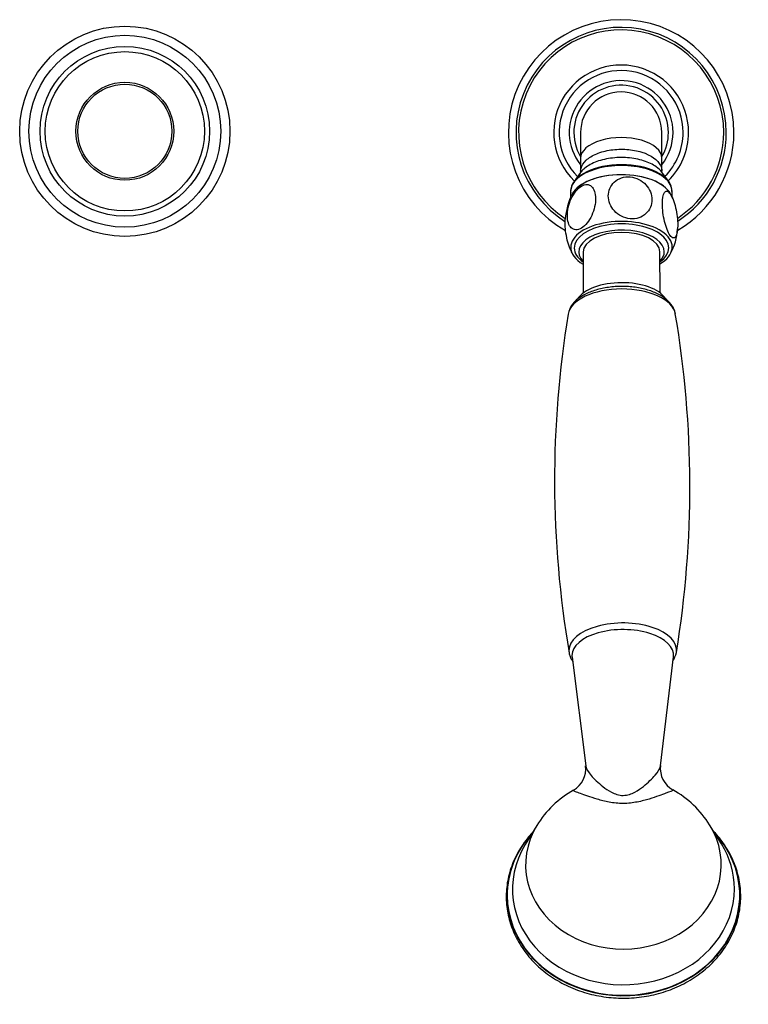
# Model space of a CAD drawing. Units: inches. Extents: x -880 to -20, y -202 to 317.
# Drawn here: x -652 to -490, y -170 to 48 of the extents above; entities that cross this region are included whole.
import ezdxf

# ---------------------------------------------------------------- set-up
doc = ezdxf.new("R2010")
doc.units = ezdxf.units.IN
for name, color, linetype in [('035029', 7, 'Continuous'), ('035096', 7, 'Continuous'), ('035100', 7, 'Continuous'), ('035114', 7, 'Continuous'), ('035196', 7, 'Continuous'), ('035197', 7, 'Continuous'), ('037005', 7, 'Continuous'), ('106143', 7, 'Continuous'), ('106145', 7, 'Continuous'), ('ATTACCO_FLEX_DOC', 7, 'Continuous'), ('Default', 7, 'Continuous')]:
    doc.layers.add(name, color=color, linetype=linetype)

# ---------------------------------------------------------------- blocks, each defined once
blk = doc.blocks.new('SE5')
at = {"layer": '035029', "color": 7, "linetype": 'Continuous', "ltscale": 25.4}
for start, end in [(0, 240.3817), (300.068, 360)]:
    blk.add_arc((-518.58, 23.14), 25, start, end, dxfattribs=at)
at = {"layer": '035096', "color": 7, "linetype": 'Continuous', "ltscale": 25.4}
for p, q in [((-529.45, -93.12), (-526.43, -117.23)), ((-509.87, -117.19), (-507, -93.05)), ((-537.26, -130.45), (-539.83, -134.65)), ((-496.36, -134.52), (-498.97, -130.33))]:
    blk.add_line(p, q, dxfattribs=at)
for centre, radius, start, end in [((-531.78, -117.92), 5.37, 299.5693, 7.451), ((-504.5, -117.81), 5.4, 173.2834, 240.8983), ((-518.08, -142.2), 22.5, 119.4154, 148.5105), ((-518.08, -142.2), 22.5, 31.8415, 60.8956)]:
    blk.add_arc(centre, radius, start, end, dxfattribs=at)
for centre, major_axis, ratio, start_param, end_param in [((-518.23, -92.73), (-11.25, -0.03), 0.507692, 3.079617, 6.283185), ((-518.23, -92.73), (-11.25, -0.03), 0.507692, 0, 0.061976), ((-518.08, -139.15), (-21.68, -0.07), 0.861538, 5.79475, 9.913213), ((-518.06, -145.92), (25.83, 0.08), 0.861538, 2.463757, 6.283185), ((-518.06, -145.87), (-25.77, -0.08), 0.861538, 5.611872, 6.283185), ((-518.06, -145.87), (-25.77, -0.08), 0.861538, 0, 3.812906), ((-518.06, -145.92), (25.83, 0.08), 0.861538, 0, 0.677835), ((-518.07, -144.53), (24.61, 0.08), 0.861538, 2.653157, 6.283185), ((-518.07, -144.53), (24.61, 0.08), 0.861538, 0, 0.488435)]:
    blk.add_ellipse(centre, major_axis=major_axis, ratio=ratio, start_param=start_param, end_param=end_param, dxfattribs=at)
for points, knots in [([(-526.44, -117.2), (-526.43, -117.25), (-526.42, -117.3), (-526.28, -117.91), (-525.86, -118.58), (-524.58, -120.09), (-523.72, -120.94), (-522.06, -122.25), (-521.44, -122.69), (-520.35, -123.26), (-519.95, -123.43), (-519.08, -123.69), (-518.6, -123.77), (-517.65, -123.77), (-517.17, -123.68), (-516.3, -123.41), (-515.91, -123.24), (-514.81, -122.65), (-514.2, -122.21), (-512.55, -120.9), (-511.71, -120.04), (-510.43, -118.53), (-510.02, -117.86), (-509.88, -117.25), (-509.87, -117.2), (-509.87, -117.16)], [0.1138747, 0.1138747, 0.1138747, 0.1138747, 0.125, 0.125, 0.25, 0.25, 0.375, 0.375, 0.4375, 0.4375, 0.46875, 0.46875, 0.5, 0.5, 0.53125, 0.53125, 0.5625, 0.5625, 0.625, 0.625, 0.75, 0.75, 0.875, 0.875, 0.8859289, 0.8859289, 0.8859289, 0.8859289]), ([(-507.12, -122.55), (-507.09, -122.57), (-507.08, -122.59), (-507.22, -122.74), (-507.76, -122.97), (-509.1, -123.47), (-509.64, -123.67), (-510.88, -124.1), (-511.58, -124.33), (-513.15, -124.81), (-514.03, -125.05), (-515.97, -125.42), (-517.03, -125.55), (-519.19, -125.56), (-520.25, -125.44), (-522.18, -125.08), (-523.07, -124.85), (-525.45, -124.15), (-526.7, -123.7), (-528.05, -123.2), (-528.42, -123.06), (-528.94, -122.84), (-529.1, -122.75), (-529.19, -122.66), (-529.19, -122.64), (-529.15, -122.62)], [0.0927787, 0.0927787, 0.0927787, 0.0927787, 0.125, 0.125, 0.25, 0.25, 0.3125, 0.3125, 0.375, 0.375, 0.4375, 0.4375, 0.5, 0.5, 0.5625, 0.5625, 0.625, 0.625, 0.75, 0.75, 0.8125, 0.8125, 0.875, 0.875, 0.9076195, 0.9076195, 0.9076195, 0.9076195]), ([(-538.24, -132.02), (-538.42, -132.21), (-539.04, -132.88), (-540.07, -134.18), (-541.17, -135.84), (-542.11, -137.6), (-542.87, -139.41), (-543.44, -141.27), (-543.84, -143.16), (-544.04, -145.08), (-544.06, -147.01), (-543.89, -148.92), (-543.52, -150.82), (-542.98, -152.69), (-542.25, -154.5), (-541.35, -156.26), (-540.28, -157.94), (-539.04, -159.54), (-537.65, -161.04), (-536.12, -162.43), (-534.46, -163.71), (-532.68, -164.85), (-530.79, -165.86), (-528.81, -166.73), (-526.75, -167.45), (-524.62, -168.01), (-522.46, -168.41), (-520.2, -168.67), (-518.82, -168.7), (-517.99, -168.71)], [0.0174004, 0.0174004, 0.0174004, 0.0174004, 0.0323172, 0.0695817, 0.1068169, 0.1440194, 0.1811875, 0.2183217, 0.2554247, 0.2925022, 0.329562, 0.3666136, 0.4036641, 0.440723, 0.4777994, 0.5149001, 0.55203, 0.5891911, 0.6263835, 0.6636053, 0.7008537, 0.738125, 0.7754155, 0.8127214, 0.8500396, 0.8873674, 0.9247027, 0.9620437, 1, 1, 1, 1]), ([(-517.99, -168.71), (-517.56, -168.7), (-516.5, -168.69), (-514.59, -168.53), (-512.41, -168.19), (-510.26, -167.69), (-508.17, -167.04), (-506.15, -166.23), (-504.22, -165.27), (-502.39, -164.17), (-500.67, -162.95), (-499.08, -161.6), (-497.63, -160.13), (-496.33, -158.57), (-495.19, -156.91), (-494.22, -155.18), (-493.42, -153.38), (-492.8, -151.53), (-492.36, -149.64), (-492.11, -147.73), (-492.05, -145.8), (-492.18, -143.88), (-492.5, -141.98), (-493.01, -140.1), (-493.69, -138.28), (-494.56, -136.51), (-495.59, -134.8), (-496.74, -133.26), (-497.6, -132.27), (-498.01, -131.84)], [0, 0, 0, 0, 0.0198, 0.0569806, 0.0941712, 0.1313626, 0.1685536, 0.2057425, 0.2429272, 0.2801047, 0.3172716, 0.3544238, 0.3915568, 0.428666, 0.4657468, 0.5027958, 0.5398108, 0.5767916, 0.6137405, 0.6506626, 0.6875652, 0.7244573, 0.7613468, 0.7982425, 0.8351537, 0.8720879, 0.9090501, 0.9460432, 0.9788538, 0.9788538, 0.9788538, 0.9788538])]:
    blk.add_open_spline(points, degree=3, knots=knots, dxfattribs=at)
at = {"layer": '035100', "color": 7, "linetype": 'Continuous', "ltscale": 25.4}
for p, q in [((-527, -3.33), (-526.97, -12.44)), ((-509.97, -12.39), (-510, -3.28))]:
    blk.add_line(p, q, dxfattribs=at)
for centre, major_axis, start_param, end_param in [((-518.5, -2.44), (-10.48, -0.03), 2.511418, 6.283185), ((-518.5, -3.3), (9.48, 0.03), 0, 3.599768), ((-518.5, -3.3), (-8.5, -0.03), 3.141593, 6.283185), ((-518.5, -2.44), (-10.48, -0.03), 0, 0.630174), ((-518.5, -3.3), (9.48, 0.03), 5.82501, 6.283185), ((-518.46, -15.37), (-10.3, -0.03), 3.473212, 5.958066)]:
    blk.add_ellipse(centre, major_axis=major_axis, ratio=0.507692, start_param=start_param, end_param=end_param, dxfattribs=at)
at = {"layer": '035114', "color": 7, "linetype": 'Continuous', "ltscale": 25.4}
for radius, start, end in [(23.3, 0, 237.6873), (22.74, 0, 236.9228), (14.95, 0, 226.0768), (13.73, 0, 225.3613), (13.73, 314.9908, 360), (14.95, 314.2752, 360), (22.74, 303.2089, 360), (23.3, 302.5708, 360)]:
    blk.add_arc((-518.58, 23.14), radius, start, end, dxfattribs=at)
at = {"layer": '035196', "color": 7, "linetype": 'Continuous', "ltscale": 25.4}
blk.add_line((-507.16, 8.47), (-507.67, 9.57), dxfattribs=at)
for centre, radius, start, end in [((-517.42, 3.15), 13.56, 151.8788, 176.7422), ((-519.7, 2.75), 13.67, 331.8134, 355.8558), ((-524.11, -0.61), 6.13, 200.1578, 211.4726)]:
    blk.add_arc(centre, radius, start, end, dxfattribs=at)
for centre, start_param, end_param in [((-518.54, 8.07), 3.4018, 6.020962), ((-518.51, -2.27), 2.427298, 6.283185), ((-518.51, -2.27), 0, 0.714295)]:
    blk.add_ellipse(centre, major_axis=(-11.25, -0.03), ratio=0.507692, start_param=start_param, end_param=end_param, dxfattribs=at)
for points, knots in [([(-521.43, 9.07), (-521.42, 7.9), (-520.96, 6.71), (-519.64, 5.28), (-519.11, 4.87), (-517.92, 4.27), (-517.25, 4.07), (-515.93, 3.96), (-515.26, 4.04), (-514.07, 4.43), (-513.53, 4.75), (-512.22, 5.96), (-511.76, 7.09), (-511.76, 9.4), (-512.23, 10.61), (-513.96, 12.5), (-515.26, 13.18), (-517.25, 13.36), (-517.91, 13.28), (-519.12, 12.88), (-519.66, 12.56), (-520.96, 11.36), (-521.43, 10.24), (-521.43, 9.07)], [0, 0, 0, 0, 0.125, 0.125, 0.1875, 0.1875, 0.25, 0.25, 0.3125, 0.3125, 0.375, 0.375, 0.5, 0.5, 0.625, 0.625, 0.75, 0.75, 0.8125, 0.8125, 0.875, 0.875, 1, 1, 1, 1]), ([(-530.5, 4.68), (-530.5, 3.51), (-530.2, 2.55), (-529.35, 1.75), (-529, 1.59), (-528.23, 1.57), (-527.8, 1.69), (-526.94, 2.22), (-526.51, 2.61), (-525.74, 3.59), (-525.39, 4.17), (-524.54, 6.01), (-524.24, 7.36), (-524.25, 9.68), (-524.56, 10.66), (-525.68, 11.72), (-526.52, 11.78), (-527.81, 11), (-528.24, 10.6), (-529.02, 9.61), (-529.36, 9.04), (-530.21, 7.2), (-530.51, 5.85), (-530.5, 4.68)], [0, 0, 0, 0, 0.125, 0.125, 0.1875, 0.1875, 0.25, 0.25, 0.3125, 0.3125, 0.375, 0.375, 0.5, 0.5, 0.625, 0.625, 0.75, 0.75, 0.8125, 0.8125, 0.875, 0.875, 1, 1, 1, 1]), ([(-506.03, 2.62), (-506.04, 3.79), (-506.2, 5.16), (-506.67, 7.12), (-506.86, 7.73), (-507.28, 8.81), (-507.51, 9.27), (-507.98, 9.91), (-508.22, 10.1), (-508.64, 10.18), (-508.83, 10.07), (-509.29, 9.39), (-509.45, 8.45), (-509.44, 6.13), (-509.27, 4.74), (-508.66, 2.16), (-508.2, 0.96), (-507.5, 0), (-507.26, -0.19), (-506.84, -0.27), (-506.65, -0.17), (-506.19, 0.52), (-506.03, 1.45), (-506.03, 2.62)], [0, 0, 0, 0, 0.125, 0.125, 0.1875, 0.1875, 0.25, 0.25, 0.3125, 0.3125, 0.375, 0.375, 0.5, 0.5, 0.625, 0.625, 0.75, 0.75, 0.8125, 0.8125, 0.875, 0.875, 1, 1, 1, 1]), ([(-529.86, -2.74), (-529.9, -2.66), (-529.93, -2.58), (-530.18, -1.95), (-530.37, -1.33), (-530.83, 0.61), (-531.01, 2), (-531.01, 3.17)], [0.8029134, 0.8029134, 0.8029134, 0.8029134, 0.8125, 0.8125, 0.875, 0.875, 1, 1, 1, 1])]:
    blk.add_open_spline(points, degree=3, knots=knots, dxfattribs=at)
blk.add_open_spline([(-531.01, 3.17), (-531.01, 3.46), (-531, 3.72), (-530.98, 3.97)], degree=3, dxfattribs=at)
at = {"layer": '035197', "color": 7, "linetype": 'Continuous', "ltscale": 25.4}
for p, q in [((-527.58, 23.11), (-527.57, 17.42)), ((-509.57, 17.48), (-509.58, 23.17)), ((-509.56, 14.62), (-509.57, 17.48)), ((-527.57, 17.42), (-527.56, 14.56)), ((-527.57, 14.28), (-529.03, 12.26)), ((-508.06, 12.33), (-509.54, 14.33)), ((-529.79, 10.07), (-529.79, 8.67)), ((-507.29, 8.74), (-507.29, 10.14))]:
    blk.add_line(p, q, dxfattribs=at)
for centre, radius, start, end in [((-518.58, 23.14), 10.48, 0, 210.9734), ((-518.58, 23.14), 9, 0.176, 180.176), ((-518.58, 23.14), 10.48, 329.3787, 360), ((-524.88, 10.2), 4.9, 177.2267, 183.9522), ((-510.64, 10.21), 3.33, 357.1054, 5.4908)]:
    blk.add_arc(centre, radius, start, end, dxfattribs=at)
for centre, major_axis, start_param, end_param in [((-518.57, 17.45), (9, 0.03), 0, 3.141593), ((-518.54, 10.1), (11.25, 0.03), 0, 3.141593), ((-518.54, 10.32), (-11.18, -0.03), 3.197052, 6.216111), ((-518.54, 8.07), (11.25, 0.03), 0.260208, 2.889181)]:
    blk.add_ellipse(centre, major_axis=major_axis, ratio=0.507692, start_param=start_param, end_param=end_param, dxfattribs=at)
for points, knots in [([(-509.53, 14.32), (-509.85, 14.75), (-510.27, 15.16), (-511.55, 16.07), (-512.51, 16.54), (-514.69, 17.22), (-515.91, 17.45), (-518.42, 17.64), (-519.7, 17.6), (-522.18, 17.26), (-523.34, 16.96), (-525.38, 16.14), (-526.24, 15.62), (-527.16, 14.79), (-527.39, 14.53), (-527.58, 14.26)], [0.519837, 0.519837, 0.519837, 0.519837, 0.5625, 0.5625, 0.625, 0.625, 0.6875, 0.6875, 0.75, 0.75, 0.8125, 0.8125, 0.875, 0.875, 0.901264, 0.901264, 0.901264, 0.901264]), ([(-527.56, 14.56), (-527.56, 14.78), (-527.53, 15), (-527.31, 15.86), (-526.92, 16.46), (-525.74, 17.56), (-524.94, 18.05), (-523.07, 18.82), (-521.98, 19.11), (-519.71, 19.43), (-518.51, 19.48), (-516.18, 19.31), (-515.04, 19.1), (-511.98, 18.15), (-510.45, 17.06), (-509.66, 15.44), (-509.56, 15.03), (-509.56, 14.62)], [0.0407246, 0.0407246, 0.0407246, 0.0407246, 0.0625, 0.0625, 0.125, 0.125, 0.1875, 0.1875, 0.25, 0.25, 0.3125, 0.3125, 0.375, 0.375, 0.5, 0.5, 0.540562, 0.540562, 0.540562, 0.540562]), ([(-527.57, 14.57), (-527.57, 14.47), (-527.57, 14.32), (-527.61, 14.22), (-527.62, 14.2), (-527.62, 14.2)], [0, 0, 0, 0, 0.3199167, 0.6358515, 0.713608, 0.713608, 0.713608, 0.713608]), ([(-509.49, 14.26), (-509.49, 14.26), (-509.5, 14.28), (-509.54, 14.4), (-509.55, 14.54), (-509.55, 14.62)], [0.2734487, 0.2734487, 0.2734487, 0.2734487, 0.3804505, 0.708601, 1, 1, 1, 1])]:
    blk.add_open_spline(points, degree=3, knots=knots, dxfattribs=at)
at = {"layer": '037005', "color": 7, "linetype": 'Continuous', "ltscale": 25.4}
for centre, radius, start, end in [((-524.68, -18.34), 5.8, 120.1909, 167.7389), ((-305.98, -53.95), 227.36, 170.6789, 189.6779), ((-730.71, -55.27), 227.37, 350.6765, 9.679), ((-512.02, -90.87), 5.81, 327.7034, 347.5022)]:
    blk.add_arc(centre, radius, start, end, dxfattribs=at)
for centre, major_axis, start_param, end_param in [((-518.46, -17.6), (11.94, 0.04), 0.084351, 3.057074), ((-518.23, -91.62), (-11.94, -0.04), 3.057171, 6.283185), ((-518.23, -91.62), (-11.94, -0.04), 0, 0.084392)]:
    blk.add_ellipse(centre, major_axis=major_axis, ratio=0.507692, start_param=start_param, end_param=end_param, dxfattribs=at)
for points, knots in [([(-506.6, -16.98), (-506.62, -16.85), (-506.67, -16.47), (-506.96, -15.77), (-507.45, -14.98), (-508.11, -14.22), (-508.94, -13.52), (-509.94, -12.89), (-511.07, -12.33), (-512.33, -11.86), (-513.68, -11.48), (-515.09, -11.21), (-516.56, -11.03), (-518.05, -10.96), (-519.55, -10.98), (-521.03, -11.11), (-522.47, -11.34), (-523.86, -11.66), (-525.17, -12.09), (-526.35, -12.59), (-527.15, -13.04), (-527.52, -13.28), (-527.6, -13.33)], [0, 0, 0, 0, 0.019113, 0.067102, 0.116181, 0.167232, 0.220445, 0.275265, 0.330813, 0.386326, 0.441569, 0.496532, 0.551277, 0.605888, 0.660452, 0.715052, 0.769756, 0.82466, 0.879868, 0.935484, 0.988511, 1, 1, 1, 1]), ([(-530.1, -92.16), (-530.08, -92.32), (-530.02, -92.73), (-529.76, -93.37), (-529.49, -93.84), (-529.35, -94.03)], [0, 0, 0, 0, 0.023018, 0.0708163, 0.1079143, 0.1079143, 0.1079143, 0.1079143])]:
    blk.add_open_spline(points, degree=3, knots=knots, dxfattribs=at)
at = {"layer": '106143', "color": 7, "linetype": 'Continuous', "ltscale": 25.4}
for radius in [23.3, 21.27, 18.8, 17.66]:
    blk.add_circle((-628.58, 23.41), radius, dxfattribs=at)
at = {"layer": '106145', "color": 7, "linetype": 'Continuous', "ltscale": 25.4}
for radius in [10.85, 10.43]:
    blk.add_circle((-628.58, 23.41), radius, dxfattribs=at)
at = {"layer": 'ATTACCO_FLEX_DOC', "color": 7, "linetype": 'Continuous', "ltscale": 25.4}
for start, end in [(0, 218.676), (321.6761, 360)]:
    blk.add_arc((-518.58, 23.14), 11.5, start, end, dxfattribs=at)

msp = doc.modelspace()

# ---------------------------------------------------------------- block references
at = {"layer": 'Default'}
msp.add_blockref('SE5', (0, 0), dxfattribs=at)

doc.saveas('drawing.dxf')
